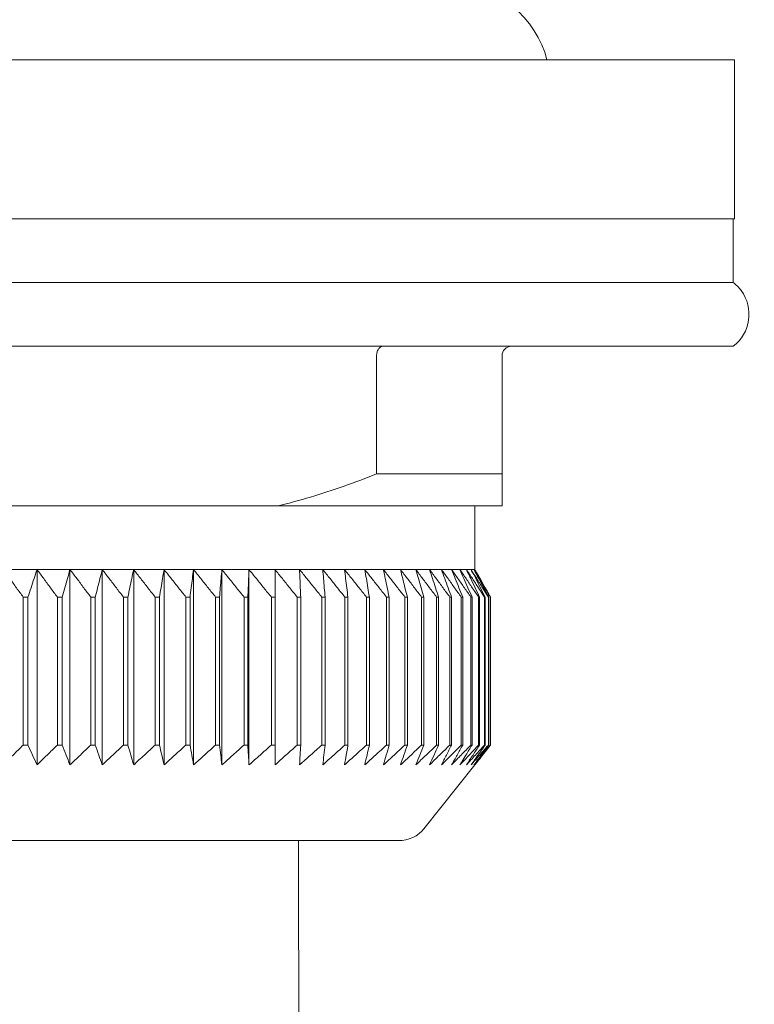
# Model space of a CAD drawing. Units: inches. Extents: x 6 to 879, y -65 to 530.
# Drawn here: x 513 to 536, y 104 to 135 of the extents above; entities that cross this region are included whole.
import ezdxf

# ---------------------------------------------------------------- set-up
doc = ezdxf.new("R2010")
doc.units = ezdxf.units.IN
doc.header["$MEASUREMENT"] = 0
doc.layers.add('图层 1', color=7, linetype='Continuous')

msp = doc.modelspace()

# ---------------------------------------------------------------- linework, layer by layer
at = {"layer": '图层 1', "color": 7, "lineweight": 9}
for points in [[(535.59, 133.916), (506.039, 133.916)], [(535.59, 128.936), (535.59, 133.916)], [(506.039, 128.936), (535.59, 128.936)], [(535.541, 126.934), (535.541, 128.936)], [(526.791, 126.934), (506.039, 126.934)], [(535.541, 126.934), (526.791, 126.934)], [(535.541, 124.935), (506.039, 124.935)], [(524.358, 124.635), (524.358, 120.934)], [(528.293, 119.935), (528.293, 124.635)], [(524.358, 120.934), (528.293, 120.934)], [(527.438, 119.935), (506.039, 119.935)], [(528.293, 119.935), (506.039, 119.935)], [(527.438, 119.935), (527.438, 117.934)], [(527.438, 117.934), (506.039, 117.934)], [(513.709, 117.934), (513.709, 111.808)], [(514.742, 117.934), (514.742, 111.808)], [(515.757, 117.934), (515.757, 111.808)], [(516.741, 117.934), (516.741, 111.808)], [(517.693, 117.934), (517.693, 111.808)], [(518.621, 117.934), (518.621, 111.808)], [(519.509, 117.934), (519.509, 111.808)], [(520.357, 117.934), (520.357, 111.808)], [(521.175, 111.808), (521.175, 117.934)], [(513.275, 117.069), (513.275, 112.433)], [(513.275, 117.069), (513.426, 117.069)], [(513.426, 117.069), (513.426, 112.433)], [(514.347, 117.069), (514.347, 112.433)], [(514.347, 117.069), (514.495, 117.069)], [(514.495, 117.069), (514.495, 112.433)], [(515.396, 117.069), (515.396, 112.433)], [(515.396, 117.069), (515.537, 117.069)], [(515.537, 117.069), (515.537, 112.433)], [(516.423, 117.069), (516.423, 112.433)], [(516.423, 117.069), (516.559, 117.069)], [(516.559, 117.069), (516.559, 112.433)], [(517.415, 117.069), (517.415, 112.433)], [(517.415, 117.069), (517.552, 117.069)], [(517.552, 117.069), (517.552, 112.433)], [(518.381, 117.069), (518.381, 112.433)], [(518.381, 117.069), (518.51, 117.069)], [(518.51, 117.069), (518.51, 112.433)], [(519.312, 117.069), (519.312, 112.433)], [(519.312, 117.069), (519.435, 117.069)], [(519.435, 117.069), (519.435, 112.433)], [(520.202, 117.069), (520.202, 112.433)], [(520.202, 117.069), (520.32, 117.069)], [(520.32, 117.069), (520.32, 112.433)], [(521.06, 117.069), (521.06, 112.433)], [(521.06, 117.069), (521.175, 117.069)], [(521.871, 117.069), (521.871, 112.433)], [(521.871, 117.069), (521.982, 117.069)], [(521.982, 117.069), (521.982, 112.433)], [(522.642, 117.069), (522.642, 112.433)], [(522.642, 117.069), (522.743, 117.069)], [(522.743, 117.069), (522.743, 112.433)], [(523.366, 117.069), (523.366, 112.433)], [(523.366, 117.069), (523.461, 117.069)], [(523.461, 117.069), (523.461, 112.433)], [(524.042, 117.069), (524.042, 112.433)], [(524.042, 117.069), (524.134, 117.069)], [(524.134, 117.069), (524.134, 112.433)], [(524.67, 117.069), (524.67, 112.433)], [(524.67, 117.069), (524.753, 117.069)], [(524.753, 117.069), (524.753, 112.433)], [(525.249, 117.069), (525.249, 112.433)], [(525.249, 117.069), (525.324, 117.069)], [(525.324, 117.069), (525.324, 112.433)], [(525.773, 117.069), (525.773, 112.433)], [(525.773, 117.069), (525.841, 117.069)], [(525.841, 117.069), (525.841, 112.433)], [(526.243, 117.069), (526.243, 112.433)], [(526.243, 117.069), (526.304, 117.069)], [(526.304, 117.069), (526.304, 112.433)], [(526.658, 117.069), (526.658, 112.433)], [(526.658, 117.069), (526.711, 117.069)], [(526.711, 117.069), (526.711, 112.433)], [(527.016, 117.069), (527.016, 112.433)], [(527.016, 117.069), (527.062, 117.069)], [(527.062, 117.069), (527.062, 112.433)], [(527.319, 117.069), (527.319, 112.433)], [(527.319, 117.069), (527.355, 117.069)], [(527.355, 117.069), (527.355, 112.433)], [(527.559, 117.069), (527.559, 112.433)], [(527.559, 117.069), (527.59, 117.069)], [(527.59, 117.069), (527.59, 112.433)], [(527.743, 117.069), (527.743, 112.433)], [(527.743, 117.069), (527.762, 117.069)], [(527.762, 117.069), (527.762, 112.433)], [(527.867, 117.069), (527.867, 112.433)], [(527.867, 117.069), (527.879, 117.069)], [(527.879, 117.069), (527.879, 112.433)], [(527.932, 117.069), (527.932, 112.433)], [(513.426, 112.433), (513.275, 112.433)], [(514.495, 112.433), (514.347, 112.433)], [(515.537, 112.433), (515.396, 112.433)], [(516.559, 112.433), (516.423, 112.433)], [(517.552, 112.433), (517.415, 112.433)], [(518.51, 112.433), (518.381, 112.433)], [(519.435, 112.433), (519.312, 112.433)], [(520.32, 112.433), (520.202, 112.433)], [(521.175, 112.433), (521.06, 112.433)], [(521.982, 112.433), (521.871, 112.433)], [(522.743, 112.433), (522.642, 112.433)], [(523.461, 112.433), (523.366, 112.433)], [(524.134, 112.433), (524.042, 112.433)], [(524.753, 112.433), (524.67, 112.433)], [(525.324, 112.433), (525.249, 112.433)], [(525.841, 112.433), (525.773, 112.433)], [(526.304, 112.433), (526.243, 112.433)], [(526.711, 112.433), (526.658, 112.433)], [(527.062, 112.433), (527.016, 112.433)], [(527.355, 112.433), (527.319, 112.433)], [(527.59, 112.433), (527.559, 112.433)], [(527.762, 112.433), (527.743, 112.433)], [(527.879, 112.433), (527.867, 112.433)], [(527.438, 111.808), (525.841, 109.81)], [(506.039, 109.435), (525.058, 109.435)], [(521.913, 109.435), (521.963, 75.146)]]:
    msp.add_lwpolyline(points, dxfattribs=at)
for points in [[(529.701, 133.916), (529.389, 135.193), (528.099, 136.315), (526.791, 136.436)], [(528.591, 124.935), (528.422, 124.935), (528.293, 124.802), (528.293, 124.635)], [(527.205, 117.878), (527.191, 117.897), (527.186, 117.917), (527.176, 117.934)], [(527.339, 117.9), (527.334, 117.912), (527.328, 117.922), (527.324, 117.934)], [(527.418, 117.922), (527.414, 117.927), (527.414, 117.931), (527.414, 117.934)], [(527.498, 117.84), (527.476, 117.873), (527.46, 117.902), (527.438, 117.934)], [(527.498, 117.84), (527.534, 117.777), (527.568, 117.713), (527.605, 117.651)], [(527.605, 117.651), (527.612, 117.634), (527.624, 117.617), (527.632, 117.6)], [(527.678, 117.168), (527.7, 117.134), (527.723, 117.103), (527.743, 117.069)], [(527.806, 117.168), (527.826, 117.134), (527.849, 117.103), (527.867, 117.069)], [(527.879, 117.069), (527.864, 117.103), (527.845, 117.134), (527.826, 117.168)], [(527.874, 117.168), (527.886, 117.141), (527.901, 117.117), (527.92, 117.091)], [(527.932, 117.069), (527.913, 117.102), (527.898, 117.136), (527.879, 117.168)], [(527.92, 117.091), (527.92, 117.085), (527.925, 117.076), (527.932, 117.069)], [(523.461, 112.433), (523.456, 112.399), (523.449, 112.362), (523.446, 112.328)], [(527.762, 112.433), (527.738, 112.399), (527.712, 112.362), (527.692, 112.328)], [(527.879, 112.433), (527.852, 112.399), (527.826, 112.362), (527.799, 112.328)], [(527.821, 112.384), (527.837, 112.401), (527.852, 112.418), (527.867, 112.433)], [(527.842, 112.328), (527.864, 112.357), (527.889, 112.382), (527.91, 112.409)], [(527.932, 112.433), (527.905, 112.399), (527.879, 112.362), (527.852, 112.328)], [(527.91, 112.409), (527.917, 112.418), (527.922, 112.425), (527.932, 112.433)], [(527.522, 111.912), (527.574, 111.982), (527.632, 112.05), (527.685, 112.118)], [(526.711, 111.808), (526.779, 111.878), (526.847, 111.946), (526.912, 112.016)], [(527.035, 111.91), (527.016, 111.876), (526.994, 111.844), (526.973, 111.808)], [(526.973, 111.808), (526.997, 111.836), (527.019, 111.861), (527.047, 111.887)], [(527.522, 111.912), (527.498, 111.878), (527.469, 111.844), (527.438, 111.808)], [(525.058, 109.435), (525.33, 109.42), (525.685, 109.588), (525.841, 109.81)]]:
    msp.add_open_spline(points, degree=3, dxfattribs=at)
for points, knots in [([(535.541, 124.935), (536.089, 125.35), (536.206, 126.134), (535.794, 126.687), (535.738, 126.762), (535.617, 126.883), (535.541, 126.934)], [0, 0, 0, 0, 1, 1, 1, 2, 2, 2, 2]), ([(524.358, 124.635), (524.358, 124.674), (524.365, 124.714), (524.374, 124.749), (524.384, 124.785), (524.399, 124.819), (524.42, 124.846), (524.435, 124.874), (524.454, 124.896), (524.483, 124.913), (524.503, 124.926), (524.529, 124.935), (524.556, 124.935)], [0, 0, 0, 0, 1, 1, 1, 2, 2, 2, 3, 3, 3, 4, 4, 4, 4]), ([(524.358, 120.934), (524.013, 120.796), (523.665, 120.665), (523.313, 120.542), (522.974, 120.422), (522.632, 120.311), (522.29, 120.207), (521.951, 120.108), (521.614, 120.016), (521.272, 119.935)], [0, 0, 0, 0, 1, 1, 1, 2, 2, 2, 3, 3, 3, 3]), ([(512.652, 117.934), (512.72, 117.84), (512.788, 117.745), (512.859, 117.651), (512.929, 117.554), (512.997, 117.459), (513.065, 117.362), (513.137, 117.263), (513.207, 117.168), (513.275, 117.069)], [0, 0, 0, 0, 1, 1, 1, 2, 2, 2, 3, 3, 3, 3]), ([(513.426, 117.069), (513.457, 117.168), (513.491, 117.263), (513.522, 117.362), (513.552, 117.459), (513.583, 117.554), (513.617, 117.651), (513.648, 117.745), (513.678, 117.84), (513.709, 117.934)], [0, 0, 0, 0, 1, 1, 1, 2, 2, 2, 3, 3, 3, 3]), ([(513.709, 117.934), (513.777, 117.84), (513.852, 117.745), (513.92, 117.651), (513.993, 117.554), (514.061, 117.459), (514.135, 117.362), (514.206, 117.263), (514.274, 117.168), (514.347, 117.069)], [0, 0, 0, 0, 1, 1, 1, 2, 2, 2, 3, 3, 3, 3]), ([(514.495, 117.069), (514.521, 117.168), (514.548, 117.263), (514.579, 117.362), (514.604, 117.459), (514.635, 117.554), (514.662, 117.651), (514.69, 117.745), (514.715, 117.84), (514.742, 117.934)], [0, 0, 0, 0, 1, 1, 1, 2, 2, 2, 3, 3, 3, 3]), ([(514.742, 117.934), (514.814, 117.84), (514.887, 117.745), (514.962, 117.651), (515.035, 117.554), (515.107, 117.459), (515.175, 117.362), (515.248, 117.263), (515.323, 117.168), (515.396, 117.069)], [0, 0, 0, 0, 1, 1, 1, 2, 2, 2, 3, 3, 3, 3]), ([(515.537, 117.069), (515.563, 117.168), (515.59, 117.263), (515.609, 117.362), (515.636, 117.459), (515.662, 117.554), (515.682, 117.651), (515.708, 117.745), (515.73, 117.84), (515.757, 117.934)], [0, 0, 0, 0, 1, 1, 1, 2, 2, 2, 3, 3, 3, 3]), ([(515.757, 117.934), (515.83, 117.84), (515.902, 117.745), (515.975, 117.651), (516.05, 117.554), (516.123, 117.459), (516.198, 117.362), (516.268, 117.263), (516.346, 117.168), (516.423, 117.069)], [0, 0, 0, 0, 1, 1, 1, 2, 2, 2, 3, 3, 3, 3]), ([(516.559, 117.069), (516.579, 117.168), (516.598, 117.263), (516.62, 117.362), (516.642, 117.459), (516.659, 117.554), (516.678, 117.651), (516.697, 117.745), (516.719, 117.84), (516.741, 117.934)], [0, 0, 0, 0, 1, 1, 1, 2, 2, 2, 3, 3, 3, 3]), ([(516.741, 117.934), (516.814, 117.84), (516.888, 117.745), (516.962, 117.651), (517.039, 117.554), (517.114, 117.459), (517.187, 117.362), (517.264, 117.263), (517.339, 117.168), (517.415, 117.069)], [0, 0, 0, 0, 1, 1, 1, 2, 2, 2, 3, 3, 3, 3]), ([(517.552, 117.069), (517.567, 117.168), (517.582, 117.263), (517.598, 117.362), (517.616, 117.459), (517.632, 117.554), (517.647, 117.651), (517.662, 117.745), (517.678, 117.84), (517.693, 117.934)], [0, 0, 0, 0, 1, 1, 1, 2, 2, 2, 3, 3, 3, 3]), ([(517.693, 117.934), (517.773, 117.84), (517.844, 117.745), (517.921, 117.651), (517.998, 117.554), (518.076, 117.459), (518.149, 117.362), (518.226, 117.263), (518.304, 117.168), (518.381, 117.069)], [0, 0, 0, 0, 1, 1, 1, 2, 2, 2, 3, 3, 3, 3]), ([(518.51, 117.069), (518.519, 117.168), (518.534, 117.263), (518.548, 117.362), (518.556, 117.459), (518.568, 117.554), (518.583, 117.651), (518.593, 117.745), (518.605, 117.84), (518.621, 117.934)], [0, 0, 0, 0, 1, 1, 1, 2, 2, 2, 3, 3, 3, 3]), ([(518.621, 117.934), (518.696, 117.84), (518.772, 117.745), (518.845, 117.651), (518.924, 117.554), (519.004, 117.459), (519.077, 117.362), (519.154, 117.263), (519.232, 117.168), (519.312, 117.069)], [0, 0, 0, 0, 1, 1, 1, 2, 2, 2, 3, 3, 3, 3]), ([(519.435, 117.069), (519.441, 117.168), (519.453, 117.263), (519.457, 117.362), (519.469, 117.459), (519.475, 117.554), (519.484, 117.651), (519.491, 117.745), (519.499, 117.84), (519.509, 117.934)], [0, 0, 0, 0, 1, 1, 1, 2, 2, 2, 3, 3, 3, 3]), ([(519.509, 117.934), (519.583, 117.84), (519.659, 117.745), (519.738, 117.651), (519.818, 117.554), (519.891, 117.459), (519.971, 117.362), (520.049, 117.263), (520.126, 117.168), (520.202, 117.069)], [0, 0, 0, 0, 1, 1, 1, 2, 2, 2, 3, 3, 3, 3]), ([(520.32, 117.069), (520.327, 117.168), (520.332, 117.263), (520.335, 117.362), (520.339, 117.459), (520.342, 117.554), (520.347, 117.651), (520.354, 117.745), (520.357, 117.84), (520.357, 117.934)], [0, 0, 0, 0, 1, 1, 1, 2, 2, 2, 3, 3, 3, 3]), ([(520.357, 117.934), (520.437, 117.84), (520.514, 117.745), (520.591, 117.651), (520.669, 117.554), (520.746, 117.459), (520.822, 117.362), (520.902, 117.263), (520.979, 117.168), (521.06, 117.069)], [0, 0, 0, 0, 1, 1, 1, 2, 2, 2, 3, 3, 3, 3]), ([(521.175, 117.934), (521.251, 117.84), (521.324, 117.745), (521.404, 117.651), (521.483, 117.554), (521.559, 117.459), (521.636, 117.362), (521.716, 117.263), (521.791, 117.168), (521.871, 117.069)], [0, 0, 0, 0, 1, 1, 1, 2, 2, 2, 3, 3, 3, 3]), ([(521.982, 117.069), (521.975, 117.168), (521.973, 117.263), (521.966, 117.362), (521.963, 117.459), (521.959, 117.554), (521.954, 117.651), (521.951, 117.745), (521.948, 117.84), (521.944, 117.934)], [0, 0, 0, 0, 1, 1, 1, 2, 2, 2, 3, 3, 3, 3]), ([(521.944, 117.934), (522.022, 117.84), (522.099, 117.745), (522.172, 117.651), (522.252, 117.554), (522.331, 117.459), (522.411, 117.362), (522.487, 117.263), (522.564, 117.168), (522.642, 117.069)], [0, 0, 0, 0, 1, 1, 1, 2, 2, 2, 3, 3, 3, 3]), ([(522.743, 117.069), (522.737, 117.168), (522.727, 117.263), (522.719, 117.362), (522.712, 117.459), (522.703, 117.554), (522.697, 117.651), (522.688, 117.745), (522.678, 117.84), (522.673, 117.934)], [0, 0, 0, 0, 1, 1, 1, 2, 2, 2, 3, 3, 3, 3]), ([(522.673, 117.934), (522.749, 117.84), (522.826, 117.745), (522.901, 117.651), (522.981, 117.554), (523.054, 117.459), (523.131, 117.362), (523.209, 117.263), (523.289, 117.168), (523.366, 117.069)], [0, 0, 0, 0, 1, 1, 1, 2, 2, 2, 3, 3, 3, 3]), ([(523.461, 117.069), (523.449, 117.168), (523.437, 117.263), (523.424, 117.362), (523.415, 117.459), (523.403, 117.554), (523.388, 117.651), (523.378, 117.745), (523.366, 117.84), (523.35, 117.934)], [0, 0, 0, 0, 1, 1, 1, 2, 2, 2, 3, 3, 3, 3]), ([(523.35, 117.934), (523.43, 117.84), (523.505, 117.745), (523.582, 117.651), (523.659, 117.554), (523.733, 117.459), (523.813, 117.362), (523.89, 117.263), (523.967, 117.168), (524.042, 117.069)], [0, 0, 0, 0, 1, 1, 1, 2, 2, 2, 3, 3, 3, 3]), ([(524.134, 117.069), (524.115, 117.168), (524.1, 117.263), (524.084, 117.362), (524.069, 117.459), (524.054, 117.554), (524.038, 117.651), (524.023, 117.745), (524.004, 117.84), (523.989, 117.934)], [0, 0, 0, 0, 1, 1, 1, 2, 2, 2, 3, 3, 3, 3]), ([(523.989, 117.934), (524.062, 117.84), (524.14, 117.745), (524.214, 117.651), (524.287, 117.554), (524.369, 117.459), (524.442, 117.362), (524.518, 117.263), (524.597, 117.168), (524.67, 117.069)], [0, 0, 0, 0, 1, 1, 1, 2, 2, 2, 3, 3, 3, 3]), ([(524.753, 117.069), (524.731, 117.168), (524.712, 117.263), (524.695, 117.362), (524.673, 117.459), (524.655, 117.554), (524.632, 117.651), (524.612, 117.745), (524.593, 117.84), (524.575, 117.934)], [0, 0, 0, 0, 1, 1, 1, 2, 2, 2, 3, 3, 3, 3]), ([(524.575, 117.934), (524.648, 117.84), (524.723, 117.745), (524.796, 117.651), (524.871, 117.554), (524.947, 117.459), (525.021, 117.362), (525.096, 117.263), (525.172, 117.168), (525.249, 117.069)], [0, 0, 0, 0, 1, 1, 1, 2, 2, 2, 3, 3, 3, 3]), ([(525.324, 117.069), (525.298, 117.168), (525.278, 117.263), (525.249, 117.362), (525.228, 117.459), (525.203, 117.554), (525.179, 117.651), (525.157, 117.745), (525.133, 117.84), (525.107, 117.934)], [0, 0, 0, 0, 1, 1, 1, 2, 2, 2, 3, 3, 3, 3]), ([(525.107, 117.934), (525.182, 117.84), (525.256, 117.745), (525.33, 117.651), (525.404, 117.554), (525.477, 117.459), (525.548, 117.362), (525.623, 117.263), (525.7, 117.168), (525.773, 117.069)], [0, 0, 0, 0, 1, 1, 1, 2, 2, 2, 3, 3, 3, 3]), ([(525.841, 117.069), (525.811, 117.168), (525.787, 117.263), (525.754, 117.362), (525.727, 117.459), (525.703, 117.554), (525.674, 117.651), (525.644, 117.745), (525.616, 117.84), (525.591, 117.934)], [0, 0, 0, 0, 1, 1, 1, 2, 2, 2, 3, 3, 3, 3]), ([(525.591, 117.934), (525.662, 117.84), (525.734, 117.745), (525.804, 117.651), (525.879, 117.554), (525.952, 117.459), (526.023, 117.362), (526.1, 117.263), (526.168, 117.168), (526.243, 117.069)], [0, 0, 0, 0, 1, 1, 1, 2, 2, 2, 3, 3, 3, 3]), ([(526.304, 117.069), (526.274, 117.168), (526.24, 117.263), (526.209, 117.362), (526.178, 117.459), (526.146, 117.554), (526.115, 117.651), (526.081, 117.745), (526.051, 117.84), (526.02, 117.934)], [0, 0, 0, 0, 1, 1, 1, 2, 2, 2, 3, 3, 3, 3]), ([(526.02, 117.934), (526.088, 117.84), (526.161, 117.745), (526.229, 117.651), (526.304, 117.554), (526.372, 117.459), (526.446, 117.362), (526.514, 117.263), (526.585, 117.168), (526.658, 117.069)], [0, 0, 0, 0, 1, 1, 1, 2, 2, 2, 3, 3, 3, 3]), ([(526.711, 117.069), (526.674, 117.168), (526.636, 117.263), (526.602, 117.362), (526.57, 117.459), (526.532, 117.554), (526.498, 117.651), (526.464, 117.745), (526.427, 117.84), (526.393, 117.934)], [0, 0, 0, 0, 1, 1, 1, 2, 2, 2, 3, 3, 3, 3]), ([(526.393, 117.934), (526.461, 117.84), (526.532, 117.745), (526.601, 117.651), (526.67, 117.554), (526.738, 117.459), (526.807, 117.362), (526.878, 117.263), (526.948, 117.168), (527.016, 117.069)], [0, 0, 0, 0, 1, 1, 1, 2, 2, 2, 3, 3, 3, 3]), ([(527.062, 117.069), (527.019, 117.168), (526.982, 117.263), (526.943, 117.362), (526.905, 117.459), (526.864, 117.554), (526.829, 117.651), (526.791, 117.745), (526.749, 117.84), (526.711, 117.934)], [0, 0, 0, 0, 1, 1, 1, 2, 2, 2, 3, 3, 3, 3]), ([(526.711, 117.934), (526.779, 117.84), (526.847, 117.745), (526.912, 117.651), (526.979, 117.554), (527.047, 117.459), (527.115, 117.362), (527.183, 117.263), (527.251, 117.168), (527.319, 117.069)], [0, 0, 0, 0, 1, 1, 1, 2, 2, 2, 3, 3, 3, 3]), ([(527.355, 117.069), (527.312, 117.168), (527.266, 117.263), (527.225, 117.362), (527.183, 117.459), (527.14, 117.554), (527.099, 117.651), (527.057, 117.745), (527.016, 117.84), (526.973, 117.934)], [0, 0, 0, 0, 1, 1, 1, 2, 2, 2, 3, 3, 3, 3]), ([(526.973, 117.934), (527.035, 117.84), (527.106, 117.745), (527.168, 117.651), (527.232, 117.554), (527.297, 117.459), (527.362, 117.362), (527.43, 117.263), (527.494, 117.168), (527.559, 117.069)], [0, 0, 0, 0, 1, 1, 1, 2, 2, 2, 3, 3, 3, 3]), ([(527.176, 117.934), (527.241, 117.84), (527.304, 117.745), (527.365, 117.651), (527.43, 117.554), (527.491, 117.459), (527.556, 117.362), (527.597, 117.299), (527.639, 117.233), (527.678, 117.168)], [0, 0, 0, 0, 1, 1, 1, 2, 2, 2, 3, 3, 3, 3]), ([(527.324, 117.934), (527.384, 117.84), (527.445, 117.745), (527.503, 117.651), (527.564, 117.554), (527.624, 117.459), (527.685, 117.362), (527.726, 117.299), (527.762, 117.233), (527.806, 117.168)], [0, 0, 0, 0, 1, 1, 1, 2, 2, 2, 3, 3, 3, 3]), ([(527.414, 117.934), (527.469, 117.84), (527.525, 117.745), (527.583, 117.651), (527.643, 117.554), (527.697, 117.459), (527.757, 117.362), (527.796, 117.299), (527.833, 117.233), (527.874, 117.168)], [0, 0, 0, 0, 1, 1, 1, 2, 2, 2, 3, 3, 3, 3]), ([(527.59, 117.069), (527.54, 117.168), (527.498, 117.263), (527.45, 117.362), (527.401, 117.459), (527.362, 117.554), (527.312, 117.651), (527.278, 117.726), (527.241, 117.803), (527.205, 117.878)], [0, 0, 0, 0, 1, 1, 1, 2, 2, 2, 3, 3, 3, 3]), ([(527.762, 117.069), (527.712, 117.168), (527.663, 117.263), (527.617, 117.362), (527.568, 117.459), (527.518, 117.554), (527.469, 117.651), (527.426, 117.735), (527.384, 117.817), (527.339, 117.9)], [0, 0, 0, 0, 1, 1, 1, 2, 2, 2, 3, 3, 3, 3]), ([(527.826, 117.168), (527.791, 117.233), (527.76, 117.299), (527.723, 117.362), (527.67, 117.459), (527.617, 117.554), (527.564, 117.651), (527.518, 117.742), (527.465, 117.832), (527.418, 117.922)], [0, 0, 0, 0, 1, 1, 1, 2, 2, 2, 3, 3, 3, 3]), ([(527.879, 117.168), (527.842, 117.233), (527.806, 117.299), (527.769, 117.362), (527.712, 117.459), (527.658, 117.554), (527.605, 117.651)], [0, 0, 0, 0, 1, 1, 1, 2, 2, 2, 2]), ([(512.652, 111.808), (512.757, 111.912), (512.859, 112.016), (512.96, 112.118), (513.065, 112.224), (513.171, 112.328), (513.275, 112.433)], [0, 0, 0, 0, 1, 1, 1, 2, 2, 2, 2]), ([(513.426, 112.433), (513.472, 112.328), (513.522, 112.224), (513.568, 112.118), (513.617, 112.016), (513.663, 111.912), (513.709, 111.808)], [0, 0, 0, 0, 1, 1, 1, 2, 2, 2, 2]), ([(513.709, 111.808), (513.814, 111.912), (513.92, 112.016), (514.024, 112.118), (514.135, 112.224), (514.24, 112.328), (514.347, 112.433)], [0, 0, 0, 0, 1, 1, 1, 2, 2, 2, 2]), ([(514.495, 112.433), (514.536, 112.328), (514.579, 112.224), (514.621, 112.118), (514.662, 112.016), (514.703, 111.912), (514.742, 111.808)], [0, 0, 0, 0, 1, 1, 1, 2, 2, 2, 2]), ([(514.742, 111.808), (514.85, 111.912), (514.962, 112.016), (515.069, 112.118), (515.176, 112.224), (515.285, 112.328), (515.396, 112.433)], [0, 0, 0, 0, 1, 1, 1, 2, 2, 2, 2]), ([(515.537, 112.433), (515.575, 112.328), (515.609, 112.224), (515.646, 112.118), (515.682, 112.016), (515.72, 111.912), (515.757, 111.808)], [0, 0, 0, 0, 1, 1, 1, 2, 2, 2, 2]), ([(515.757, 111.808), (515.868, 111.912), (515.975, 112.016), (516.087, 112.118), (516.198, 112.224), (516.309, 112.328), (516.423, 112.433)], [0, 0, 0, 0, 1, 1, 1, 2, 2, 2, 2]), ([(516.559, 112.433), (516.59, 112.328), (516.62, 112.224), (516.651, 112.118), (516.678, 112.016), (516.709, 111.912), (516.741, 111.808)], [0, 0, 0, 0, 1, 1, 1, 2, 2, 2, 2]), ([(516.741, 111.808), (516.852, 111.912), (516.962, 112.016), (517.077, 112.118), (517.191, 112.224), (517.301, 112.328), (517.415, 112.433)], [0, 0, 0, 0, 1, 1, 1, 2, 2, 2, 2]), ([(517.552, 112.433), (517.572, 112.328), (517.598, 112.224), (517.625, 112.118), (517.647, 112.016), (517.671, 111.912), (517.693, 111.808)], [0, 0, 0, 0, 1, 1, 1, 2, 2, 2, 2]), ([(517.693, 111.808), (517.807, 111.912), (517.924, 112.016), (518.032, 112.118), (518.149, 112.224), (518.263, 112.328), (518.381, 112.433)], [0, 0, 0, 0, 1, 1, 1, 2, 2, 2, 2]), ([(518.51, 112.433), (518.529, 112.328), (518.548, 112.224), (518.566, 112.118), (518.583, 112.016), (518.599, 111.912), (518.621, 111.808)], [0, 0, 0, 0, 1, 1, 1, 2, 2, 2, 2]), ([(518.621, 111.808), (518.735, 111.912), (518.845, 112.016), (518.96, 112.118), (519.077, 112.224), (519.194, 112.328), (519.312, 112.433)], [0, 0, 0, 0, 1, 1, 1, 2, 2, 2, 2]), ([(519.435, 112.433), (519.446, 112.328), (519.457, 112.224), (519.472, 112.118), (519.484, 112.016), (519.494, 111.912), (519.509, 111.808)], [0, 0, 0, 0, 1, 1, 1, 2, 2, 2, 2]), ([(519.509, 111.808), (519.625, 111.912), (519.739, 112.016), (519.853, 112.118), (519.971, 112.224), (520.085, 112.328), (520.202, 112.433)], [0, 0, 0, 0, 1, 1, 1, 2, 2, 2, 2]), ([(520.32, 112.433), (520.328, 112.328), (520.335, 112.224), (520.342, 112.118), (520.347, 112.016), (520.354, 111.912), (520.357, 111.808)], [0, 0, 0, 0, 1, 1, 1, 2, 2, 2, 2]), ([(520.357, 111.808), (520.473, 111.912), (520.594, 112.016), (520.705, 112.118), (520.822, 112.224), (520.94, 112.328), (521.06, 112.433)], [0, 0, 0, 0, 1, 1, 1, 2, 2, 2, 2]), ([(521.175, 111.808), (521.289, 111.912), (521.404, 112.016), (521.518, 112.118), (521.636, 112.224), (521.753, 112.328), (521.871, 112.433)], [0, 0, 0, 0, 1, 1, 1, 2, 2, 2, 2]), ([(521.982, 112.433), (521.975, 112.328), (521.966, 112.224), (521.963, 112.118), (521.954, 112.016), (521.948, 111.912), (521.944, 111.808)], [0, 0, 0, 0, 1, 1, 1, 2, 2, 2, 2]), ([(521.944, 111.808), (522.058, 111.912), (522.172, 112.016), (522.29, 112.118), (522.411, 112.224), (522.525, 112.328), (522.642, 112.433)], [0, 0, 0, 0, 1, 1, 1, 2, 2, 2, 2]), ([(522.743, 112.433), (522.734, 112.328), (522.719, 112.224), (522.707, 112.118), (522.697, 112.016), (522.681, 111.912), (522.673, 111.808)], [0, 0, 0, 0, 1, 1, 1, 2, 2, 2, 2]), ([(522.673, 111.808), (522.787, 111.912), (522.901, 112.016), (523.017, 112.118), (523.131, 112.224), (523.252, 112.328), (523.366, 112.433)], [0, 0, 0, 0, 1, 1, 1, 2, 2, 2, 2]), ([(523.35, 111.808), (523.468, 111.912), (523.582, 112.016), (523.696, 112.118), (523.813, 112.224), (523.928, 112.328), (524.042, 112.433)], [0, 0, 0, 0, 1, 1, 1, 2, 2, 2, 2]), ([(524.134, 112.433), (524.108, 112.328), (524.084, 112.224), (524.059, 112.118), (524.038, 112.016), (524.011, 111.912), (523.989, 111.808)], [0, 0, 0, 0, 1, 1, 1, 2, 2, 2, 2]), ([(523.989, 111.808), (524.1, 111.912), (524.214, 112.016), (524.328, 112.118), (524.442, 112.224), (524.559, 112.328), (524.67, 112.433)], [0, 0, 0, 0, 1, 1, 1, 2, 2, 2, 2]), ([(524.753, 112.433), (524.723, 112.328), (524.695, 112.224), (524.663, 112.118), (524.632, 112.016), (524.602, 111.912), (524.575, 111.808)], [0, 0, 0, 0, 1, 1, 1, 2, 2, 2, 2]), ([(524.575, 111.808), (524.685, 111.912), (524.796, 112.016), (524.907, 112.118), (525.021, 112.224), (525.135, 112.328), (525.249, 112.433)], [0, 0, 0, 0, 1, 1, 1, 2, 2, 2, 2]), ([(525.324, 112.433), (525.286, 112.328), (525.249, 112.224), (525.216, 112.118), (525.179, 112.016), (525.145, 111.912), (525.107, 111.808)], [0, 0, 0, 0, 1, 1, 1, 2, 2, 2, 2]), ([(525.107, 111.808), (525.218, 111.912), (525.33, 112.016), (525.441, 112.118), (525.548, 112.224), (525.662, 112.328), (525.773, 112.433)], [0, 0, 0, 0, 1, 1, 1, 2, 2, 2, 2]), ([(525.841, 112.433), (525.799, 112.328), (525.754, 112.224), (525.715, 112.118), (525.674, 112.016), (525.632, 111.912), (525.591, 111.808)], [0, 0, 0, 0, 1, 1, 1, 2, 2, 2, 2]), ([(525.591, 111.808), (525.7, 111.912), (525.804, 112.016), (525.916, 112.118), (526.027, 112.224), (526.134, 112.328), (526.243, 112.433)], [0, 0, 0, 0, 1, 1, 1, 2, 2, 2, 2]), ([(526.304, 112.433), (526.255, 112.328), (526.209, 112.224), (526.161, 112.118), (526.115, 112.016), (526.066, 111.912), (526.02, 111.808)], [0, 0, 0, 0, 1, 1, 1, 2, 2, 2, 2]), ([(526.02, 111.808), (526.126, 111.912), (526.229, 112.016), (526.335, 112.118), (526.446, 112.224), (526.551, 112.328), (526.658, 112.433)], [0, 0, 0, 0, 1, 1, 1, 2, 2, 2, 2]), ([(526.711, 112.433), (526.658, 112.328), (526.602, 112.224), (526.551, 112.118), (526.498, 112.016), (526.446, 111.912), (526.393, 111.808)], [0, 0, 0, 0, 1, 1, 1, 2, 2, 2, 2]), ([(526.393, 111.808), (526.498, 111.912), (526.601, 112.016), (526.701, 112.118), (526.807, 112.224), (526.912, 112.328), (527.016, 112.433)], [0, 0, 0, 0, 1, 1, 1, 2, 2, 2, 2]), ([(527.062, 112.433), (527.001, 112.328), (526.943, 112.224), (526.883, 112.118), (526.829, 112.016), (526.769, 111.912), (526.711, 111.808)], [0, 0, 0, 0, 1, 1, 1, 2, 2, 2, 2]), ([(526.912, 112.016), (526.944, 112.05), (526.979, 112.084), (527.009, 112.118), (527.115, 112.224), (527.213, 112.328), (527.319, 112.433)], [0, 0, 0, 0, 1, 1, 1, 2, 2, 2, 2]), ([(527.355, 112.433), (527.29, 112.328), (527.225, 112.224), (527.161, 112.118), (527.122, 112.05), (527.077, 111.98), (527.035, 111.91)], [0, 0, 0, 0, 1, 1, 1, 2, 2, 2, 2]), ([(527.047, 111.887), (527.122, 111.965), (527.191, 112.042), (527.263, 112.118), (527.362, 112.224), (527.46, 112.328), (527.559, 112.433)], [0, 0, 0, 0, 1, 1, 1, 2, 2, 2, 2]), ([(527.59, 112.433), (527.518, 112.328), (527.45, 112.224), (527.384, 112.118), (527.312, 112.016), (527.244, 111.912), (527.176, 111.808)], [0, 0, 0, 0, 1, 1, 1, 2, 2, 2, 2]), ([(527.176, 111.808), (527.271, 111.912), (527.365, 112.016), (527.46, 112.118), (527.556, 112.224), (527.648, 112.328), (527.743, 112.433)], [0, 0, 0, 0, 1, 1, 1, 2, 2, 2, 2]), ([(527.324, 111.808), (527.414, 111.912), (527.503, 112.016), (527.593, 112.118), (527.67, 112.208), (527.746, 112.295), (527.821, 112.384)], [0, 0, 0, 0, 1, 1, 1, 2, 2, 2, 2]), ([(523.446, 112.328), (523.434, 112.26), (523.419, 112.19), (523.408, 112.118), (523.388, 112.016), (523.373, 111.912), (523.35, 111.808)], [0, 0, 0, 0, 1, 1, 1, 2, 2, 2, 2]), ([(527.692, 112.328), (527.643, 112.26), (527.59, 112.19), (527.54, 112.118), (527.469, 112.016), (527.399, 111.912), (527.324, 111.808)], [0, 0, 0, 0, 1, 1, 1, 2, 2, 2, 2]), ([(527.799, 112.328), (527.746, 112.26), (527.694, 112.19), (527.643, 112.118), (527.564, 112.016), (527.488, 111.912), (527.414, 111.808)], [0, 0, 0, 0, 1, 1, 1, 2, 2, 2, 2]), ([(527.414, 111.808), (527.498, 111.912), (527.583, 112.016), (527.67, 112.118), (527.728, 112.19), (527.784, 112.26), (527.842, 112.328)], [0, 0, 0, 0, 1, 1, 1, 2, 2, 2, 2]), ([(527.852, 112.328), (527.796, 112.26), (527.743, 112.19), (527.685, 112.118), (527.632, 112.05), (527.574, 111.982), (527.522, 111.912)], [0, 0, 0, 0, 1, 1, 1, 2, 2, 2, 2])]:
    msp.add_open_spline(points, degree=3, knots=knots, dxfattribs=at)

doc.saveas('drawing.dxf')
